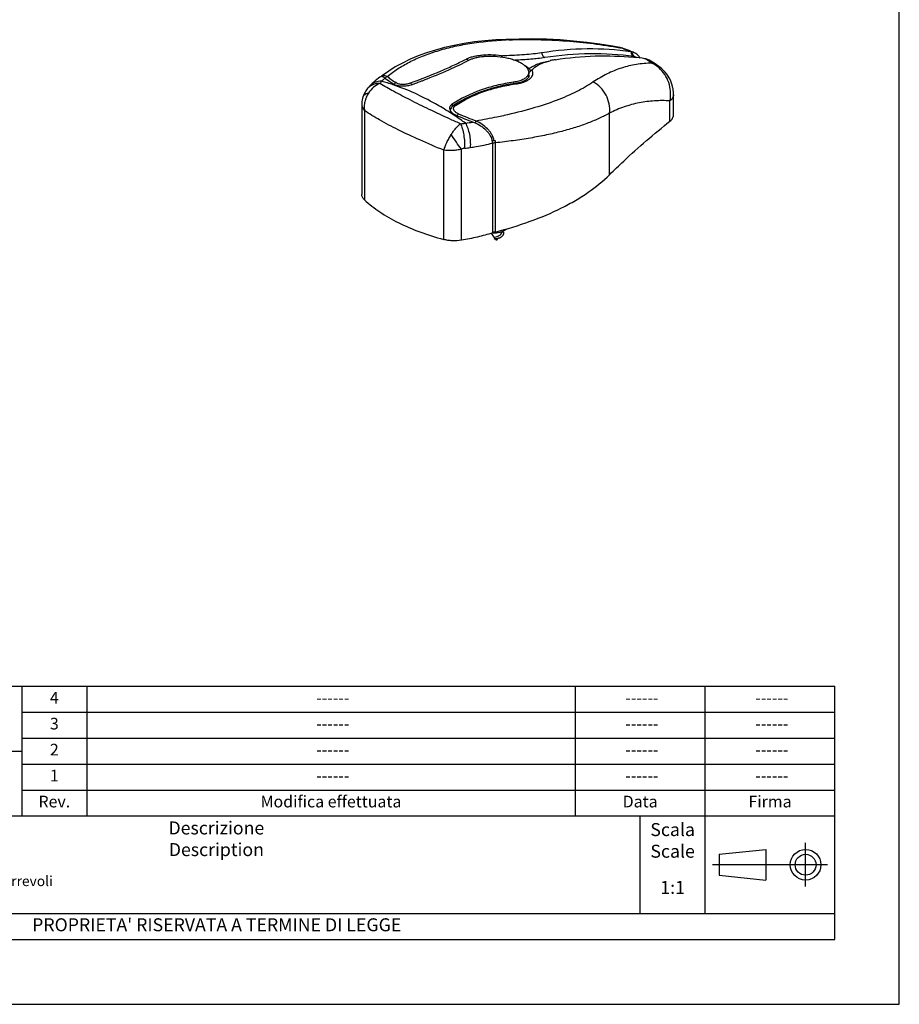
# Model space of a CAD drawing. Units: millimetres. Extents: x 0 to 210, y 0 to 297.
# Drawn here: x 75 to 210, y 0 to 152 of the extents above; entities that cross this region are included whole.
import ezdxf
from ezdxf.enums import TextEntityAlignment as Align

# ---------------------------------------------------------------- set-up
doc = ezdxf.new("R2010")
doc.units = ezdxf.units.MM
doc.header["$LTSCALE"] = 19.36
doc.linetypes.add('CENTER', pattern=[0.6, 0.375, -0.075, 0.075, -0.075])
doc.layers.get('0').update_dxf_attribs({"linetype": 'CONTINUOUS'})
doc.styles.add('DAVIDE', font='arial.ttf', dxfattribs={"height": 2.5})
doc.styles.add('pep', font='arial.ttf')

# ---------------------------------------------------------------- blocks, each defined once
blk = doc.blocks.new('I$C39FDDCDA')
at = {"linetype": 'CENTER', "ltscale": 5}
for p, q in [((14.32, 0), (14.32, 6.72)), ((17.69, 3.36), (0, 3.36))]:
    blk.add_line(p, q, dxfattribs=at)
at = {"linetype": 'Continuous'}
for p, q in [((1, 4.97), (8.2, 5.72)), ((1, 4.97), (1, 1.75)), ((8.2, 5.72), (8.2, 1)), ((1, 1.75), (8.2, 1))]:
    blk.add_line(p, q, dxfattribs=at)
for radius in [2.36, 1.61]:
    blk.add_circle((14.32, 3.36), radius)

msp = doc.modelspace()

# ---------------------------------------------------------------- linework, layer by layer
for p, q in [((210, 0), (210, 297)), ((151.45, 148.7), (149.45, 148.65)), ((149.45, 148.65), (149.45, 148.65)), ((166.98, 147.39), (166.98, 147.39)), ((167.47, 147.25), (167.33, 147.3)), ((167.47, 147.25), (167.47, 147.25)), ((169.58, 145.82), (169.3, 145.96)), ((153.46, 143.98), (153.62, 144.13)), ((172.27, 144.96), (171.5, 145.43)), ((130.29, 142.96), (130.24, 142.91)), ((152.94, 142.82), (152.94, 143.56)), ((136.23, 142.16), (136.32, 142.19)), ((151.06, 141.89), (150.85, 141.86)), ((150.85, 141.86), (150.85, 141.86)), ((127.4, 139.73), (127.4, 139.73)), ((128.09, 141.03), (128.09, 141.03)), ((175.23, 136.97), (175.23, 140.1)), ((127.24, 138.67), (127.24, 124.75)), ((142.16, 138.96), (141.35, 138.46)), ((141.35, 138.46), (141.35, 138.46)), ((140.95, 138.02), (140.89, 137.9)), ((147.37, 132.63), (147.37, 118.84)), ((147.61, 133.05), (147.77, 133.07)), ((147.75, 118.03), (147.21, 118.79)), ((148.66, 118.63), (148.96, 119.06)), ((147.69, 117.89), (147.81, 118.18)), ((147.92, 117.86), (147.69, 117.89)), ((147.99, 117.68), (147.86, 117.87)), ((147.99, 117.68), (148.18, 117.96)), ((9.9, 49), (200.1, 49)), ((74.9, 49), (74.9, 29)), ((84.9, 49), (84.9, 29)), ((160.1, 49), (160.1, 29)), ((180.1, 14), (180.1, 49)), ((200.1, 10), (200.1, 49)), ((74.9, 45), (200.1, 45)), ((74.9, 41), (200.1, 41)), ((59.9, 39), (74.9, 39)), ((74.9, 37), (200.1, 37)), ((74.9, 33), (200.1, 33)), ((200.1, 29), (9.9, 29)), ((170.1, 14), (170.1, 29)), ((9.9, 14), (200.1, 14)), ((9.9, 10), (200.1, 10)), ((0, 0), (210, 0))]:
    msp.add_line(p, q)
at = {"color": 9}
for p, q in [((149.45, 148.55), (149.46, 148.56)), ((169.62, 145.84), (169.61, 145.84)), ((152.99, 143.04), (152.99, 143.05)), ((150.62, 142.05), (150.62, 141.82)), ((141.15, 138.66), (141.15, 138.29)), ((174.69, 136.04), (174.69, 139.17)), ((127.66, 137.67), (127.66, 123.92)), ((149.14, 136.91), (149.04, 136.89)), ((165.39, 127.8), (165.39, 137.29)), ((147.37, 132.67), (147.37, 132.67)), ((147.78, 132.7), (147.78, 118.97)), ((139.85, 117.82), (139.85, 131.57)), ((142.58, 117.7), (142.58, 131.71))]:
    msp.add_line(p, q, dxfattribs=at)
for points in [[(149.45, 148.65), (147.88, 148.57), (146.21, 148.43), (144.58, 148.24), (143.01, 148), (141.48, 147.71), (140, 147.37), (138.58, 146.99), (137.21, 146.56), (135.91, 146.09), (134.67, 145.57), (133.5, 145), (132.4, 144.4), (131.38, 143.75), (130.44, 143.07), (130.3, 142.96)], [(166.98, 147.39), (165.89, 147.59), (163.89, 147.91), (161.87, 148.18), (159.83, 148.39), (157.76, 148.55), (155.68, 148.66), (153.57, 148.71), (151.45, 148.7)], [(167.33, 147.3), (167.04, 147.37), (166.98, 147.39)], [(169.18, 146.59), (168.39, 146.91), (167.47, 147.25)], [(173.11, 144.37), (172.96, 144.49), (172.27, 144.96)], [(175.14, 141.12), (175.09, 141.38), (175, 141.72), (174.89, 142.05), (174.75, 142.38), (174.59, 142.7), (174.4, 143), (174.2, 143.3), (173.96, 143.59), (173.71, 143.86), (173.44, 144.11), (173.15, 144.35), (173.11, 144.38)], [(130.04, 142.84), (129.82, 142.68), (129.56, 142.48), (129.31, 142.27), (129.07, 142.06), (128.84, 141.85), (128.63, 141.63), (128.49, 141.49)], [(152.99, 143.05), (152.98, 142.94), (152.94, 142.83), (152.88, 142.72), (152.78, 142.6), (152.66, 142.49), (152.51, 142.38), (152.34, 142.28), (152.14, 142.19), (151.92, 142.1), (151.66, 142.02), (151.38, 141.95), (151.06, 141.89)], [(128.49, 141.49), (128.44, 141.44), (128.38, 141.37), (128.31, 141.3), (128.25, 141.23), (128.19, 141.16), (128.13, 141.09), (128.09, 141.03)], [(150.85, 141.86), (149.74, 141.68), (148.54, 141.43), (147.37, 141.14), (146.24, 140.79), (145.16, 140.4), (144.11, 139.97), (143.11, 139.49), (142.16, 138.96)], [(175.23, 140.1), (175.23, 140.17), (175.23, 140.31), (175.22, 140.45), (175.21, 140.59), (175.2, 140.73), (175.18, 140.87), (175.16, 141.01), (175.14, 141.12)], [(127.4, 139.73), (127.36, 139.61), (127.29, 139.31), (127.25, 139), (127.24, 138.67)], [(128.09, 141.03), (127.96, 140.86), (127.84, 140.7), (127.74, 140.52), (127.64, 140.34), (127.56, 140.16), (127.48, 139.98), (127.42, 139.81), (127.4, 139.73)], [(141.35, 138.46), (141.24, 138.37), (141.12, 138.26), (141.03, 138.15), (140.95, 138.02)], [(140.89, 137.9), (140.85, 137.76), (140.85, 137.7)], [(148.98, 119.07), (149, 119.02), (149.02, 118.98), (149.04, 118.93), (149.05, 118.88), (149.06, 118.83), (149.06, 118.78), (149.06, 118.73), (149.05, 118.68), (149.04, 118.64), (149.03, 118.59), (149.01, 118.54), (148.98, 118.5), (148.96, 118.45), (148.93, 118.41), (148.89, 118.37), (148.86, 118.33), (148.82, 118.29), (148.77, 118.25), (148.73, 118.22), (148.68, 118.18), (148.63, 118.15), (148.58, 118.12), (148.53, 118.09), (148.48, 118.07), (148.42, 118.04), (148.37, 118.02), (148.31, 118), (148.25, 117.98), (148.2, 117.96), (148.14, 117.95), (148.09, 117.94), (148.03, 117.92), (147.99, 117.92)]]:
    msp.add_lwpolyline(points)
for centre, radius, start, end in [((151.58, 96.8), 51.8, 91.867, 92.3445), ((154.57, 81.78), 66.72, 79.004, 79.287), ((166.77, 146.31), 1.1, 61.5628, 78.993), ((158.51, 122.76), 26.04, 69.5426, 70.288), ((159.14, 124.44), 24.24, 66.8187, 69.5551), ((172.38, 168.43), 22.68, 261.7629, 262.1853), ((168.77, 144.13), 1.9, 65.5551, 73.9373), ((168.79, 144.17), 1.86, 63.8146, 65.5162), ((162.81, 131.96), 15.87, 57.1746, 59.7529), ((143.15, 145.06), 0.605, 33.4548, 40.6167), ((163.62, 133.21), 14.38, 54.9137, 57.1484), ((129.97, 139.06), 2.81, 88.6633, 94.0129), ((134.65, 138.34), 5.81, 138.5464, 142.598), ((121.87, 111.38), 31.94, 71.3826, 74.7159), ((154.93, 113.67), 28.39, 97.9464, 98.2472), ((168.64, 140.24), 6.15, 349.952, 3.7338), ((114.7, 96.69), 48.34, 56.1259, 57.4123), ((113.46, 94.86), 50.55, 53.9642, 56.1134), ((186.1, 242.6), 114.23, 247.3708, 248.8388), ((207.09, 283.76), 161.59, 245.8062, 246.4249), ((140.22, 160.87), 25.32, 275.068, 276.7552), ((139.37, 165.96), 30.46, 277.2169, 279.4059), ((139.57, 162.18), 30.51, 276.6217, 278.2391)]:
    msp.add_arc(centre, radius, start, end, dxfattribs=at)
for centre, radius, start, end in [((168.4, 144.72), 2.03, 76.7685, 81.7592), ((168.42, 144.82), 1.93, 66.7653, 76.7655), ((164.81, 104.28), 41.82, 81.7504, 84.0776), ((170.52, 143.66), 2.02, 76.7652, 81.7626), ((170.54, 143.77), 1.91, 59.9367, 76.7903), ((158.51, 135.58), 10.04, 102.4552, 102.9465), ((158.7, 134.69), 10.95, 98.7144, 102.4281), ((153.44, 143.3), 0.489, 168.4968, 181.6703), ((95.54, 250.04), 115.3, 290.0337, 290.3085), ((97.56, 244.58), 109.48, 290.3091, 290.6841), ((99.96, 238.2), 102.67, 290.7408, 291.0489), ((182.1, 231.57), 102.85, 246.9017, 248.4689), ((145.22, 132.62), 2.16, 12.6926, 13.7396), ((145.25, 132.63), 2.13, 11.8215, 12.6922), ((145.91, 132.63), 1.46, 359.9962, 1.4547)]:
    msp.add_arc(centre, radius, start, end)
for points, knots in [([(149.45, 148.65), (149.53, 148.66), (149.68, 148.64), (149.82, 148.6), (149.89, 148.57)], [0, 0, 0, 0, 0.492928, 1, 1, 1, 1]), ([(149.89, 148.57), (152.84, 148.67), (158.56, 148.57), (164.25, 147.85), (166.97, 147.34)], [0, 0, 0, 0, 0.515661, 1, 1, 1, 1]), ([(131.18, 142.92), (131.68, 143.34), (132.77, 144.15), (134.59, 145.2), (136.63, 146.11), (138.87, 146.89), (141.29, 147.54), (144.82, 148.22), (147.57, 148.48), (149.45, 148.55)], [0, 0, 0, 0, 0.101495, 0.209097, 0.323727, 0.445568, 0.574524, 0.71028, 1, 1, 1, 1]), ([(167.47, 147.25), (167.46, 147.26), (167.4, 147.27), (167.34, 147.28), (167.29, 147.27)], [0, 0, 0, 0, 0.244066, 1, 1, 1, 1]), ([(134.73, 141.93), (136.33, 142.51), (138.62, 143.41), (141.47, 144.69), (142.75, 145.31), (143.35, 145.62)], [0, 0, 0, 0, 0.545319, 0.785054, 1, 1, 1, 1]), ([(143.35, 145.62), (143.51, 145.71), (143.87, 145.86), (144.46, 146.03), (145.14, 146.17), (146.16, 146.29), (147.52, 146.32), (148.63, 146.21), (149.19, 146.12)], [0, 0, 0, 0, 0.091305, 0.195959, 0.31267, 0.439637, 0.714677, 1, 1, 1, 1]), ([(143.35, 145.62), (143.4, 145.61), (143.5, 145.57), (143.58, 145.5), (143.61, 145.46)], [0, 0, 0, 0, 0.483838, 1, 1, 1, 1]), ([(155.43, 145.83), (154.72, 145.72), (153.18, 145.54), (151.64, 145.46), (150.82, 145.44)], [0, 0, 0, 0, 0.467255, 1, 1, 1, 1]), ([(154.92, 146.57), (154.94, 146.49), (154.99, 146.33), (155.13, 146.06), (155.3, 145.89), (155.43, 145.83)], [0, 0, 0, 0, 0.271507, 0.532921, 1, 1, 1, 1]), ([(169.13, 145.99), (166.91, 146.31), (162.32, 146.59), (157.74, 146.19), (155.43, 145.83)], [0, 0, 0, 0, 0.48914, 1, 1, 1, 1]), ([(168.69, 146.73), (168.69, 146.65), (168.73, 146.49), (168.82, 146.27), (168.95, 146.1), (169.07, 146.02), (169.13, 145.99)], [0, 0, 0, 0, 0.271535, 0.52985, 0.772198, 1, 1, 1, 1]), ([(152.23, 144.69), (152.38, 144.61), (152.66, 144.44), (152.91, 144.24), (153.03, 144.14)], [0, 0, 0, 0, 0.532107, 1, 1, 1, 1]), ([(153.03, 144.14), (153.01, 144.14), (152.92, 144.13), (152.84, 144.1), (152.79, 144.07)], [0, 0, 0, 0, 0.240663, 1, 1, 1, 1]), ([(153.03, 144.14), (153.22, 144.29), (153.65, 144.57), (154.39, 144.9), (155.24, 145.16), (155.85, 145.29), (156.17, 145.34)], [0, 0, 0, 0, 0.214684, 0.452469, 0.714241, 1, 1, 1, 1]), ([(153.03, 144.14), (153.06, 144.09), (153.1, 144.02), (153.15, 143.92), (153.18, 143.85), (153.19, 143.78), (153.19, 143.74), (153.18, 143.72)], [0, 0, 0, 0, 0.372681, 0.574349, 0.734269, 0.87064, 1, 1, 1, 1]), ([(171.88, 144.98), (171.09, 144.97), (169.52, 144.84), (167.2, 144.28), (164.96, 143.37), (163.56, 142.54), (162.88, 142.08)], [0, 0, 0, 0, 0.246695, 0.492498, 0.742062, 1, 1, 1, 1]), ([(174.77, 140.65), (174.74, 141.1), (174.56, 142.01), (173.95, 143.25), (173.05, 144.28), (172.29, 144.79), (171.88, 144.98)], [0, 0, 0, 0, 0.25223, 0.503801, 0.753316, 1, 1, 1, 1]), ([(171.88, 144.98), (172.1, 144.92), (172.53, 144.75), (172.93, 144.51), (173.11, 144.38)], [0, 0, 0, 0, 0.501677, 1, 1, 1, 1]), ([(130.79, 142.68), (130.75, 142.64), (130.58, 142.48), (130.41, 142.32), (130.29, 142.19)], [0, 0, 0, 0, 0.25615, 1, 1, 1, 1]), ([(130.3, 142.96), (130.35, 143.01), (130.48, 143.07), (130.7, 143.09), (130.94, 143.04), (131.1, 142.96), (131.18, 142.92)], [0, 0, 0, 0, 0.223728, 0.449635, 0.703135, 1, 1, 1, 1]), ([(131.18, 142.92), (131.11, 142.9), (130.97, 142.83), (130.88, 142.71), (130.84, 142.65)], [0, 0, 0, 0, 0.493471, 1, 1, 1, 1]), ([(131.18, 142.92), (131.28, 142.84), (131.71, 142.51), (132.16, 142.21), (132.51, 141.98)], [0, 0, 0, 0, 0.231847, 1, 1, 1, 1]), ([(151.01, 141.79), (151.23, 141.83), (151.66, 141.9), (152.25, 142.08), (152.75, 142.31), (153.15, 142.58), (153.43, 142.89), (153.59, 143.25), (153.6, 143.63), (153.52, 143.87), (153.46, 143.98)], [0, 0, 0, 0, 0.178216, 0.33889, 0.480565, 0.603544, 0.710213, 0.806036, 0.899559, 1, 1, 1, 1]), ([(152.99, 143.05), (152.99, 143.07), (152.98, 143.15), (152.97, 143.23), (152.95, 143.29)], [0, 0, 0, 0, 0.245261, 1, 1, 1, 1]), ([(129.77, 141.87), (129.6, 141.85), (129.28, 141.8), (128.82, 141.63), (128.41, 141.37), (128.19, 141.15), (128.09, 141.03)], [0, 0, 0, 0, 0.258903, 0.51058, 0.756739, 1, 1, 1, 1]), ([(130.03, 141.87), (129.68, 141.73), (128.99, 141.3), (128.47, 140.69), (128.25, 140.35)], [0, 0, 0, 0, 0.482821, 1, 1, 1, 1]), ([(130.29, 142.19), (129.95, 142.2), (129.44, 142.13), (128.85, 141.82), (128.6, 141.61), (128.49, 141.49)], [0, 0, 0, 0, 0.511461, 0.757644, 1, 1, 1, 1]), ([(140.86, 136.36), (139.77, 136.85), (137.7, 137.81), (134.79, 139.24), (132.26, 140.56), (130.72, 141.44), (130.03, 141.87)], [0, 0, 0, 0, 0.294444, 0.56313, 0.799852, 1, 1, 1, 1]), ([(140.74, 137.42), (140.03, 137.87), (137.27, 139.53), (134.32, 140.89), (132.07, 141.65)], [0, 0, 0, 0, 0.261549, 1, 1, 1, 1]), ([(132.51, 141.98), (132.49, 141.98), (132.42, 141.95), (132.35, 141.9), (132.3, 141.86)], [0, 0, 0, 0, 0.241138, 1, 1, 1, 1]), ([(132.51, 141.98), (132.57, 141.95), (132.71, 141.88), (132.94, 141.81), (133.22, 141.76), (133.62, 141.73), (134.14, 141.76), (134.54, 141.86), (134.73, 141.93)], [0, 0, 0, 0, 0.091, 0.199241, 0.322149, 0.455968, 0.736662, 1, 1, 1, 1]), ([(134.73, 141.93), (134.74, 141.92), (134.79, 141.89), (134.83, 141.86), (134.86, 141.82)], [0, 0, 0, 0, 0.225683, 1, 1, 1, 1]), ([(134.86, 141.82), (134.86, 141.81), (134.9, 141.77), (134.93, 141.72), (134.95, 141.69)], [0, 0, 0, 0, 0.238465, 1, 1, 1, 1]), ([(141.67, 138.46), (142.98, 139.32), (145.17, 140.39), (148.32, 141.32), (150, 141.65), (150.86, 141.77)], [0, 0, 0, 0, 0.47908, 0.734331, 1, 1, 1, 1]), ([(162.88, 142.08), (162.49, 141.82), (161.66, 141.3), (159.79, 140.29), (157.04, 139.12), (153.29, 137.9), (150.58, 137.22), (149.14, 136.91)], [0, 0, 0, 0, 0.094654, 0.198456, 0.432789, 0.701035, 1, 1, 1, 1]), ([(150.85, 141.86), (150.87, 141.86), (150.94, 141.85), (150.98, 141.82), (151.01, 141.79)], [0, 0, 0, 0, 0.460747, 1, 1, 1, 1]), ([(165.39, 137.29), (165.44, 137.76), (165.4, 138.72), (164.91, 140.08), (164.06, 141.26), (163.29, 141.85), (162.88, 142.08)], [0, 0, 0, 0, 0.246149, 0.498353, 0.75146, 1, 1, 1, 1]), ([(128.25, 140.35), (128.14, 140.32), (127.94, 140.26), (127.69, 140.12), (127.5, 139.95), (127.42, 139.8), (127.4, 139.73)], [0, 0, 0, 0, 0.30044, 0.562473, 0.791008, 1, 1, 1, 1]), ([(128.25, 140.35), (128.12, 140.15), (127.9, 139.73), (127.69, 139.05), (127.6, 138.36), (127.62, 137.89), (127.66, 137.67)], [0, 0, 0, 0, 0.251549, 0.503637, 0.753876, 1, 1, 1, 1]), ([(175.23, 140.1), (175.23, 140.02), (175.2, 139.85), (175.1, 139.61), (174.92, 139.37), (174.77, 139.24), (174.69, 139.17)], [0, 0, 0, 0, 0.222512, 0.457543, 0.71499, 1, 1, 1, 1]), ([(127.24, 138.67), (127.24, 138.58), (127.26, 138.41), (127.37, 138.05), (127.53, 137.81), (127.66, 137.67)], [0, 0, 0, 0, 0.233484, 0.47516, 1, 1, 1, 1]), ([(141.35, 138.46), (141.4, 138.48), (141.51, 138.51), (141.62, 138.48), (141.67, 138.46)], [0, 0, 0, 0, 0.465131, 1, 1, 1, 1]), ([(142.15, 137.17), (142, 137.23), (141.8, 137.33), (141.58, 137.52), (141.47, 137.67), (141.39, 137.82), (141.37, 137.98), (141.39, 138.13), (141.44, 138.22), (141.47, 138.27)], [0, 0, 0, 0, 0.316031, 0.454886, 0.57966, 0.691747, 0.794896, 0.895256, 1, 1, 1, 1]), ([(141.47, 138.27), (141.48, 138.28), (141.54, 138.36), (141.61, 138.42), (141.67, 138.46)], [0, 0, 0, 0, 0.234912, 1, 1, 1, 1]), ([(174.69, 139.17), (173.9, 139.22), (172.31, 139.22), (169.94, 138.92), (167.61, 138.29), (166.12, 137.66), (165.39, 137.29)], [0, 0, 0, 0, 0.248521, 0.495809, 0.745065, 1, 1, 1, 1]), ([(139.85, 131.57), (138.61, 132.07), (136.26, 133.08), (132.97, 134.63), (130.12, 136.12), (128.41, 137.16), (127.66, 137.67)], [0, 0, 0, 0, 0.292962, 0.561629, 0.798981, 1, 1, 1, 1]), ([(141.96, 136.88), (141.98, 136.94), (142.04, 137.04), (142.11, 137.13), (142.15, 137.17)], [0, 0, 0, 0, 0.547266, 1, 1, 1, 1]), ([(149.04, 136.89), (148.7, 136.81), (147.85, 136.63), (146.45, 136.36), (145.4, 136.17), (144.86, 136.07)], [0, 0, 0, 0, 0.24389, 0.617802, 1, 1, 1, 1]), ([(165.39, 137.29), (164.89, 137.01), (163.82, 136.46), (162.07, 135.73), (160.12, 135.05), (157.98, 134.44), (155.65, 133.9), (153.17, 133.42), (150.99, 133.09), (149.18, 132.86), (148.25, 132.75), (147.78, 132.7)], [0, 0, 0, 0, 0.094, 0.197447, 0.310174, 0.431902, 0.562252, 0.700762, 0.846885, 0.922608, 1, 1, 1, 1]), ([(141, 133.97), (141.11, 134.15), (141.33, 134.48), (141.79, 135.07), (142.18, 135.45), (142.46, 135.66)], [0, 0, 0, 0, 0.27587, 0.538763, 1, 1, 1, 1]), ([(143.08, 131.87), (143.11, 132.2), (143.12, 132.89), (143.01, 133.9), (142.83, 134.71), (142.63, 135.29), (142.52, 135.54), (142.46, 135.66)], [0, 0, 0, 0, 0.256942, 0.52864, 0.785322, 0.899443, 1, 1, 1, 1]), ([(143.2, 135.73), (143.27, 135.62), (143.39, 135.37), (143.62, 134.8), (143.83, 134), (143.96, 132.99), (143.96, 132.31), (143.94, 131.98)], [0, 0, 0, 0, 0.102294, 0.217482, 0.474282, 0.744615, 1, 1, 1, 1]), ([(144.69, 135.75), (144.71, 135.82), (144.77, 135.93), (144.83, 136.03), (144.86, 136.07)], [0, 0, 0, 0, 0.552461, 1, 1, 1, 1]), ([(147.61, 133.05), (147.56, 133.38), (147.36, 133.88), (146.96, 134.45), (146.49, 134.99), (145.8, 135.57), (145.18, 135.93), (144.86, 136.07)], [0, 0, 0, 0, 0.240334, 0.366284, 0.494026, 0.749951, 1, 1, 1, 1]), ([(139.85, 131.57), (139.98, 131.97), (140.24, 132.57), (140.65, 133.36), (140.88, 133.77), (141, 133.97)], [0, 0, 0, 0, 0.474219, 0.735536, 1, 1, 1, 1]), ([(142.58, 131.71), (142.32, 132.07), (141.79, 132.82), (141.27, 133.58), (141, 133.97)], [0, 0, 0, 0, 0.485159, 1, 1, 1, 1]), ([(143.94, 131.98), (144.24, 132.03), (145.39, 132.21), (146.53, 132.45), (147.37, 132.67)], [0, 0, 0, 0, 0.257296, 1, 1, 1, 1]), ([(147.78, 132.7), (147.72, 132.69), (147.58, 132.67), (147.44, 132.68), (147.37, 132.69)], [0, 0, 0, 0, 0.49625, 1, 1, 1, 1]), ([(147.77, 133.07), (147.77, 133.04), (147.78, 132.92), (147.78, 132.8), (147.78, 132.7)], [0, 0, 0, 0, 0.254729, 1, 1, 1, 1]), ([(142.59, 131.71), (142.36, 131.65), (141.89, 131.57), (140.98, 131.48), (140.29, 131.5), (139.85, 131.57)], [0, 0, 0, 0, 0.255012, 0.512296, 1, 1, 1, 1]), ([(143.08, 131.87), (143, 131.86), (142.82, 131.83), (142.66, 131.76), (142.58, 131.71)], [0, 0, 0, 0, 0.493079, 1, 1, 1, 1])]:
    msp.add_open_spline(points, degree=3, knots=knots, dxfattribs=at)
for points, knots in [([(168.69, 146.73), (166.46, 147.05), (161.84, 147.34), (157.24, 146.93), (154.92, 146.57)], [0, 0, 0, 0, 0.489149, 1, 1, 1, 1]), ([(143.8, 145.47), (143.95, 145.55), (144.29, 145.69), (144.86, 145.85), (145.51, 145.97), (146.48, 146.07), (147.77, 146.08), (149.07, 145.92), (150.08, 145.69), (150.77, 145.47), (151.39, 145.22), (151.92, 144.93), (152.36, 144.61), (152.68, 144.27), (152.89, 143.92), (152.94, 143.67), (152.94, 143.55)], [0, 0, 0, 0, 0.050582, 0.108824, 0.173893, 0.244694, 0.397556, 0.554474, 0.630229, 0.702008, 0.768412, 0.828354, 0.88116, 0.926677, 0.965635, 1, 1, 1, 1]), ([(149.19, 146.12), (149.1, 146.12), (148.99, 146.11), (148.87, 146.07), (148.79, 146.04), (148.73, 145.99), (148.72, 145.95)], [0, 0, 0, 0, 0.509604, 0.635921, 0.76103, 1, 1, 1, 1]), ([(154.92, 146.57), (154.5, 146.51), (153.62, 146.39), (151.71, 146.21), (150.22, 146.15), (149.19, 146.12)], [0, 0, 0, 0, 0.220578, 0.462444, 1, 1, 1, 1]), ([(157.04, 145.51), (159.08, 145.83), (163.11, 146.22), (167.15, 146.08), (169.12, 145.88)], [0, 0, 0, 0, 0.509726, 1, 1, 1, 1]), ([(169.3, 145.96), (169.24, 145.99), (169.12, 146.08), (168.99, 146.25), (168.9, 146.46), (168.87, 146.61), (168.86, 146.69)], [0, 0, 0, 0, 0.228886, 0.47103, 0.728747, 1, 1, 1, 1]), ([(170.11, 145.76), (170, 145.94), (169.73, 146.28), (169.37, 146.51), (169.18, 146.59)], [0, 0, 0, 0, 0.512606, 1, 1, 1, 1]), ([(136.84, 142.39), (138.11, 142.88), (140.47, 143.84), (142.76, 144.93), (143.8, 145.47)], [0, 0, 0, 0, 0.539631, 1, 1, 1, 1]), ([(153.62, 144.13), (153.95, 144.43), (154.56, 144.81), (155.48, 145.16), (155.99, 145.3), (156.26, 145.36)], [0, 0, 0, 0, 0.458524, 0.718284, 1, 1, 1, 1]), ([(130.79, 142.68), (130.72, 142.73), (130.59, 142.82), (130.39, 142.9), (130.2, 142.92), (130.09, 142.87), (130.04, 142.84)], [0, 0, 0, 0, 0.314535, 0.575173, 0.793766, 1, 1, 1, 1]), ([(130.79, 142.68), (130.89, 142.61), (131.33, 142.3), (131.77, 142), (132.12, 141.79)], [0, 0, 0, 0, 0.232612, 1, 1, 1, 1]), ([(152.83, 143.14), (152.76, 143), (152.59, 142.8), (152.31, 142.59), (151.94, 142.39), (151.37, 142.19), (150.89, 142.09), (150.62, 142.05)], [0, 0, 0, 0, 0.187456, 0.295491, 0.414404, 0.68585, 1, 1, 1, 1]), ([(152.94, 143.55), (152.94, 143.48), (152.92, 143.34), (152.87, 143.2), (152.83, 143.14)], [0, 0, 0, 0, 0.494485, 1, 1, 1, 1]), ([(153.18, 143.72), (153.22, 143.75), (153.28, 143.8), (153.37, 143.89), (153.43, 143.95), (153.46, 143.98)], [0, 0, 0, 0, 0.337175, 0.598803, 1, 1, 1, 1]), ([(132.12, 141.79), (132.2, 141.74), (132.38, 141.65), (132.69, 141.56), (133.05, 141.5), (133.59, 141.46), (134.26, 141.5), (134.79, 141.63), (135.04, 141.71)], [0, 0, 0, 0, 0.091928, 0.200845, 0.324179, 0.458048, 0.737882, 1, 1, 1, 1]), ([(150.62, 142.05), (149.73, 141.93), (148, 141.6), (144.76, 140.64), (142.5, 139.55), (141.15, 138.66)], [0, 0, 0, 0, 0.266025, 0.521394, 1, 1, 1, 1]), ([(141.15, 138.66), (141.09, 138.62), (140.98, 138.53), (140.86, 138.38), (140.78, 138.21), (140.76, 138.09), (140.76, 138.03)], [0, 0, 0, 0, 0.281326, 0.536253, 0.771937, 1, 1, 1, 1]), ([(140.76, 138.03), (140.76, 137.93), (140.81, 137.71), (141.03, 137.42), (141.35, 137.17), (141.61, 137.03), (141.75, 136.97)], [0, 0, 0, 0, 0.197841, 0.426647, 0.69509, 1, 1, 1, 1]), ([(174.69, 136.04), (174.77, 136.1), (174.92, 136.24), (175.1, 136.47), (175.2, 136.72), (175.23, 136.89), (175.23, 136.97)], [0, 0, 0, 0, 0.284529, 0.542095, 0.777455, 1, 1, 1, 1]), ([(147.32, 133.14), (147.24, 133.46), (147, 133.93), (146.56, 134.46), (146.05, 134.95), (145.32, 135.46), (144.68, 135.77), (144.35, 135.9)], [0, 0, 0, 0, 0.239222, 0.364564, 0.491885, 0.74784, 1, 1, 1, 1]), ([(165.39, 127.8), (166.1, 128.51), (169.09, 131.39), (172.24, 134.09), (174.69, 136.04)], [0, 0, 0, 0, 0.24347, 1, 1, 1, 1]), ([(147.37, 132.67), (147.37, 132.7), (147.37, 132.84), (147.35, 132.97), (147.33, 133.07)], [0, 0, 0, 0, 0.246436, 1, 1, 1, 1]), ([(147.33, 133.07), (147.36, 133.06), (147.45, 133.04), (147.54, 133.04), (147.61, 133.05)], [0, 0, 0, 0, 0.259236, 1, 1, 1, 1]), ([(147.78, 118.97), (149.61, 119.43), (153.09, 120.48), (157.19, 122.21), (160.12, 123.8), (162.66, 125.41), (164.38, 126.8), (165.39, 127.8)], [0, 0, 0, 0, 0.283827, 0.546786, 0.66951, 0.786019, 1, 1, 1, 1]), ([(127.66, 123.92), (127.59, 123.98), (127.47, 124.11), (127.34, 124.31), (127.26, 124.53), (127.24, 124.68), (127.24, 124.75)], [0, 0, 0, 0, 0.279144, 0.535034, 0.772534, 1, 1, 1, 1]), ([(127.66, 123.92), (128.38, 123.24), (130.05, 121.96), (132.92, 120.32), (136.22, 118.91), (138.6, 118.16), (139.85, 117.82)], [0, 0, 0, 0, 0.216917, 0.456876, 0.718739, 1, 1, 1, 1]), ([(147.37, 118.84), (146.61, 118.59), (145.03, 118.15), (143.41, 117.83), (142.58, 117.7)], [0, 0, 0, 0, 0.488715, 1, 1, 1, 1]), ([(147.78, 118.97), (147.72, 118.95), (147.58, 118.93), (147.44, 118.94), (147.37, 118.96)], [0, 0, 0, 0, 0.496115, 1, 1, 1, 1]), ([(147.44, 118.84), (147.53, 118.82), (147.71, 118.81), (147.89, 118.83), (147.99, 118.84)], [0, 0, 0, 0, 0.471014, 1, 1, 1, 1]), ([(148.45, 118.43), (148.35, 118.35), (148.14, 118.25), (147.91, 118.19), (147.81, 118.18)], [0, 0, 0, 0, 0.533783, 1, 1, 1, 1]), ([(149.65, 119.48), (149.55, 119.39), (149.32, 119.22), (148.92, 119.03), (148.47, 118.9), (148.15, 118.85), (147.99, 118.84)], [0, 0, 0, 0, 0.220287, 0.466461, 0.730468, 1, 1, 1, 1]), ([(148.66, 118.63), (148.65, 118.61), (148.58, 118.54), (148.51, 118.47), (148.45, 118.43)], [0, 0, 0, 0, 0.237139, 1, 1, 1, 1]), ([(142.58, 117.7), (142.13, 117.62), (141.42, 117.59), (140.51, 117.67), (140.06, 117.77), (139.85, 117.82)], [0, 0, 0, 0, 0.506512, 0.758813, 1, 1, 1, 1]), ([(147.99, 117.92), (147.96, 117.91), (147.87, 117.9), (147.77, 117.89), (147.69, 117.89)], [0, 0, 0, 0, 0.266059, 1, 1, 1, 1]), ([(147.92, 117.86), (147.93, 117.87), (147.95, 117.89), (147.98, 117.91), (147.99, 117.92)], [0, 0, 0, 0, 0.44238, 1, 1, 1, 1])]:
    msp.add_open_spline(points, degree=3, knots=knots)
for points in [[(152.94, 143.3), (152.94, 143.29), (152.95, 143.29), (152.95, 143.29)], [(132.3, 141.86), (132.27, 141.82), (132.23, 141.78), (132.21, 141.74)]]:
    msp.add_open_spline(points, degree=3, dxfattribs=at)
for points in [[(152.96, 143.4), (152.97, 143.46), (153, 143.51), (153.02, 143.56)], [(153.02, 143.56), (153.06, 143.63), (153.12, 143.68), (153.18, 143.72)]]:
    msp.add_open_spline(points, degree=3)

# ---------------------------------------------------------------- block references
msp.add_blockref('I$C39FDDCDA', (181.25, 18.14))

# ---------------------------------------------------------------- texts
at = {"style": 'pep'}
msp.add_text("PROPRIETA' RISERVATA A TERMINE DI LEGGE", height=2, dxfattribs=at).set_placement((104.9, 11.25), align=Align.CENTER)
at = {"style": 'DAVIDE'}
for s, insert, char_height, width, attachment_point in [('4', (79.9, 47), 1.8, 10, 5), (' ------', (122.5, 47), 1.8, 75.2, 5), (' ------', (170.1, 47), 1.8, 20, 5), (' ------', (190.1, 47), 1.8, 20, 5), ('3', (79.9, 43), 1.8, 10, 5), (' ------', (122.5, 43), 1.8, 75.2, 5), (' ------', (170.1, 43), 1.8, 20, 5), (' ------', (190.1, 43), 1.8, 20, 5), ('2', (79.9, 39), 1.8, 10, 5), (' ------', (122.5, 39), 1.8, 75.2, 5), (' ------', (170.1, 39), 1.8, 20, 5), (' ------', (190.1, 39), 1.8, 20, 5), ('1', (79.9, 35), 1.8, 10, 5), (' ------', (122.5, 35), 1.8, 75.2, 5), (' ------', (170.1, 35), 1.8, 20, 5), (' ------', (190.1, 35), 1.8, 20, 5), ('Rev.', (79.9, 31), 1.8, 10, 5), ('Modifica effettuata', (122.5, 31), 1.8, 75.2, 5), ('Data', (170.1, 31), 1.8, 20, 5), ('Firma', (190.1, 31), 1.8, 20, 5), ('{\\H1.1111x;Descrizione\\P\\fArial|b0|i1|c0|p34;Description}', (104.85, 25.5), 1.8, 130.5148, 5), ('Scala\\P{\\fArial|b0|i1|c0|p34;Scale}', (175.1, 25.25), 2, 10, 5), ('{\\fCalibri|b0|i0|c0|p34;\\H0.91667x;"VIPER" Paracolpi per sistemi scorrevoli\\P\\fCalibri|b0|i1|c0|p34;"VIPER" Door bumper for sliding}', (40.31, 17.69), 1.7, 130.5148, 4), ('1:1', (175.1, 17.75), 2, 10, 5)]:
    msp.add_mtext(s, dxfattribs=dict(at, insert=insert, char_height=char_height, width=width, attachment_point=attachment_point))

doc.saveas('drawing.dxf')
